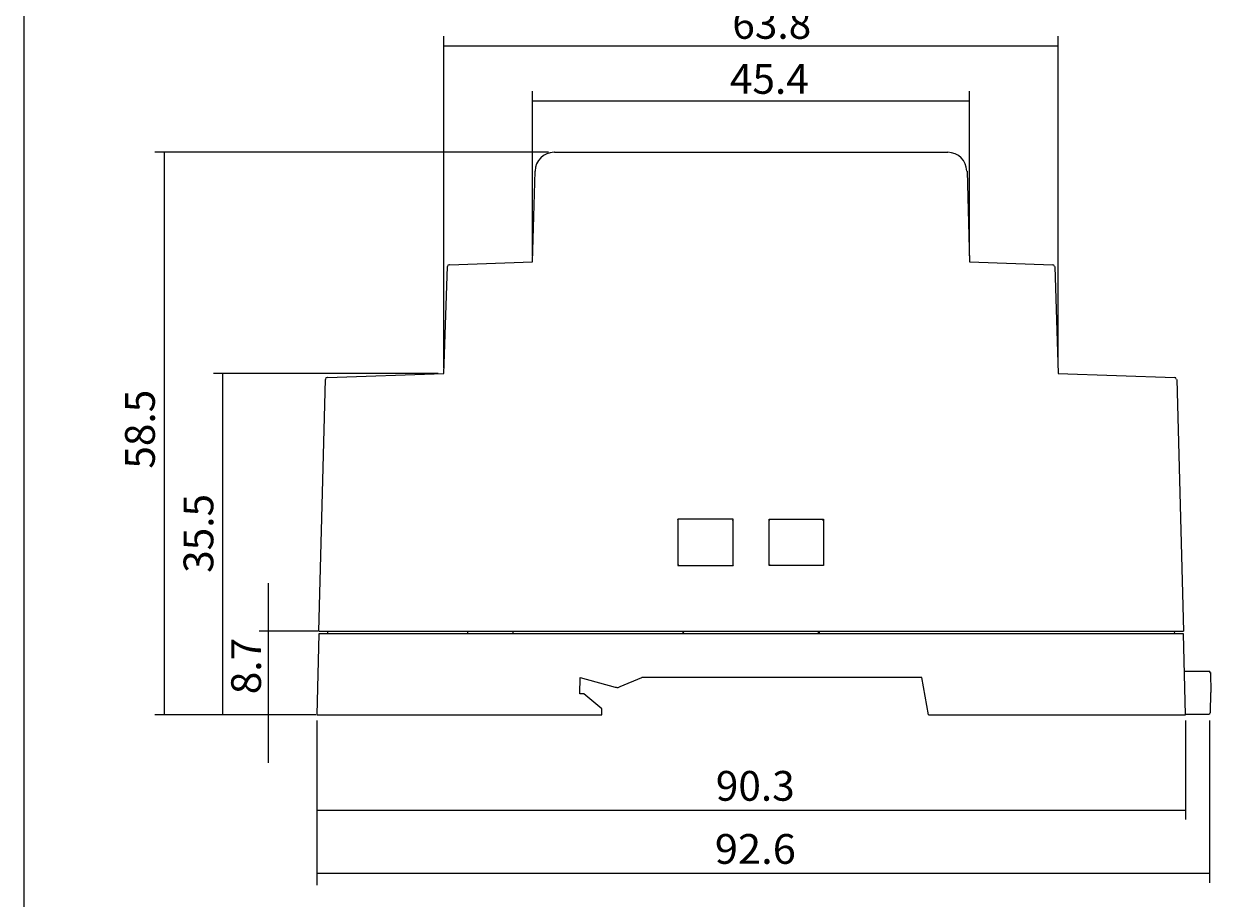
# Model space of a CAD drawing. Units: millimetres. Extents: x 1 to 211, y -253 to -43.
# Drawn here: x 1 to 122, y -202 to -114 of the extents above; entities that cross this region are included whole.
import ezdxf

# ---------------------------------------------------------------- set-up
doc = ezdxf.new("R2010")
doc.units = ezdxf.units.MM
doc.header["$MEASUREMENT"] = 0
doc.layers.add('Слой 1', color=7, linetype='Continuous', lineweight=0)
doc.layers.add('Слой 3', color=7, linetype='Continuous', lineweight=0)

# ---------------------------------------------------------------- blocks, each defined once
blk = doc.blocks.new('Block_0')
at = {"layer": 'Слой 1', "color": 250, "lineweight": 25, "true_color": 0x3c3c3b}
for p, q in [((54.19, -127.09), (93.82, -127.09)), ((52, -138.11), (52.25, -128.98)), ((95.76, -128.98), (95.99, -138.11)), ((43.07, -149.36), (43.41, -138.6)), ((43.61, -138.41), (52, -138.11)), ((95.99, -138.11), (104.4, -138.41)), ((104.6, -138.6), (104.94, -149.36)), ((31.33, -149.75), (43.07, -149.36)), ((104.94, -149.36), (116.68, -149.75)), ((30.47, -175.3), (31.13, -149.95)), ((116.88, -149.95), (117.55, -175.3)), ((66.67, -164.16), (66.62, -164.03)), ((66.62, -164.03), (66.62, -168.7)), ((72.21, -164.03), (66.62, -164.03)), ((72.16, -164.16), (72.21, -164.03)), ((72.21, -168.7), (72.21, -164.03)), ((75.82, -164.03), (81.28, -164.03)), ((75.87, -164.16), (75.82, -164.03)), ((75.82, -168.7), (75.82, -164.03)), ((81.23, -164.16), (81.28, -164.03)), ((81.28, -164.03), (81.28, -168.7)), ((66.67, -168.57), (66.62, -168.7)), ((66.62, -168.7), (72.21, -168.7)), ((72.16, -168.57), (72.21, -168.7)), ((75.87, -168.57), (75.82, -168.7)), ((81.28, -168.7), (75.82, -168.7)), ((81.23, -168.57), (81.28, -168.7)), ((30.47, -175.57), (30.25, -183.72)), ((30.47, -175.3), (117.55, -175.3)), ((117.55, -175.57), (30.47, -175.57)), ((31.33, -175.3), (31.33, -175.57)), ((45.48, -175.57), (45.48, -175.3)), ((50.01, -175.3), (50.01, -175.57)), ((67.12, -175.3), (67.14, -175.57)), ((67.24, -175.57), (67.21, -175.3)), ((80.78, -175.57), (80.78, -175.3)), ((80.87, -175.3), (80.87, -175.57)), ((116.68, -175.57), (116.66, -175.3)), ((117.77, -183.72), (117.55, -175.57)), ((56.75, -181.62), (56.8, -179.95)), ((56.8, -179.95), (60.32, -180.93)), ((60.81, -180.88), (63.01, -179.95)), ((91.21, -179.95), (63.01, -179.95)), ((91.87, -183.72), (91.21, -179.95)), ((60.32, -180.93), (60.4, -180.93)), ((60.4, -180.93), (60.47, -180.96)), ((60.47, -180.96), (60.54, -180.96)), ((60.54, -180.96), (60.62, -180.96)), ((60.62, -180.96), (60.69, -180.93)), ((60.69, -180.93), (60.74, -180.91)), ((60.74, -180.91), (60.81, -180.88)), ((57.15, -181.62), (56.75, -181.62)), ((58.97, -183.12), (57.15, -181.62)), ((58.97, -183.72), (58.97, -183.12)), ((30.25, -183.72), (58.97, -183.72)), ((91.87, -183.72), (117.77, -183.72))]:
    blk.add_line(p, q, dxfattribs=at)
for points, knots in [([(54.19, -127.09), (54.2, -127.09), (54.19, -127.09), (54.16, -127.09), (53.11, -127.09), (52.26, -127.93), (52.25, -128.98)], [0, 0, 0, 0, 1, 1, 1, 2, 2, 2, 2]), ([(43.61, -138.41), (43.6, -138.41), (43.59, -138.41), (43.59, -138.41), (43.49, -138.41), (43.41, -138.48), (43.41, -138.58), (43.41, -138.59), (43.41, -138.59), (43.42, -138.6)], [0, 0, 0, 0, 1, 1, 1, 2, 2, 2, 3, 3, 3, 3]), ([(104.55, -138.6), (104.55, -138.59), (104.55, -138.59), (104.55, -138.58), (104.55, -138.49), (104.49, -138.42), (104.41, -138.41)], [0, 0, 0, 0, 1, 1, 1, 2, 2, 2, 2]), ([(31.33, -149.75), (31.32, -149.75), (31.31, -149.75), (31.3, -149.75), (31.21, -149.75), (31.13, -149.83), (31.13, -149.92), (31.13, -149.93), (31.13, -149.94), (31.14, -149.95)], [0, 0, 0, 0, 1, 1, 1, 2, 2, 2, 3, 3, 3, 3]), ([(116.83, -149.94), (116.83, -149.94), (116.83, -149.93), (116.83, -149.92), (116.83, -149.84), (116.77, -149.76), (116.68, -149.75)], [0, 0, 0, 0, 1, 1, 1, 2, 2, 2, 2])]:
    blk.add_open_spline(points, degree=3, knots=knots, dxfattribs=at)
blk.add_open_spline([(95.72, -128.98), (95.71, -127.94), (94.87, -127.1), (93.82, -127.09)], degree=3, dxfattribs=at)
blk = doc.blocks.new('Block_1')
at = {"layer": 'Слой 1', "color": 250, "lineweight": 25, "true_color": 0x3c3c3b}
for p, q in [((117.66, -179.33), (120.12, -179.33)), ((119.73, -179.4), (119.73, -179.33)), ((120.26, -179.46), (120.32, -181.47)), ((120.26, -183.51), (120.32, -181.47)), ((117.79, -183.64), (120.12, -183.64))]:
    blk.add_line(p, q, dxfattribs=at)
blk.add_open_spline([(120.26, -179.52), (120.26, -179.51), (120.26, -179.51), (120.26, -179.5), (120.26, -179.43), (120.2, -179.36), (120.1, -179.33)], degree=3, knots=[0, 0, 0, 0, 1, 1, 1, 2, 2, 2, 2], dxfattribs=at)
blk.add_open_spline([(120.1, -183.64), (120.18, -183.62), (120.24, -183.55), (120.26, -183.46)], degree=3, dxfattribs=at)

msp = doc.modelspace()

# ---------------------------------------------------------------- linework, layer by layer
at = {"layer": 'Слой 1', "color": 8, "lineweight": 18, "true_color": 0x706f6f}
for p, q in [((43.07, -148.77), (43.07, -115.39)), ((104.94, -148.77), (104.94, -115.39)), ((43.07, -116.36), (104.94, -116.36)), ((52, -137.52), (52, -120.93)), ((95.99, -137.52), (95.99, -120.93)), ((52, -121.89), (95.99, -121.89)), ((53.6, -127.09), (13.95, -127.09)), ((14.91, -183.72), (14.91, -127.09)), ((42.5, -149.36), (19.84, -149.36)), ((20.79, -183.72), (20.79, -149.36)), ((25.4, -175.3), (25.4, -170.45)), ((30.37, -175.3), (24.44, -175.3)), ((25.4, -183.72), (25.4, -175.3)), ((30.15, -183.72), (13.95, -183.72)), ((25.4, -188.56), (25.4, -183.72)), ((30.25, -184.3), (30.25, -200.86)), ((117.77, -184.3), (117.77, -194.27)), ((120.18, -184.3), (120.18, -200.63)), ((30.25, -193.31), (117.77, -193.31)), ((30.25, -199.67), (120.18, -199.67))]:
    msp.add_line(p, q, dxfattribs=at)
at = {"layer": 'Слой 3'}
msp.add_lwpolyline([(210.76, -252.96), (0.79, -252.96), (0.79, -42.99), (210.76, -42.99)], close=True, dxfattribs=at)

# ---------------------------------------------------------------- block references
at = {"layer": 'Слой 1'}
for name in ['Block_0', 'Block_1']:
    msp.add_blockref(name, (0, 0), dxfattribs=at)

# ---------------------------------------------------------------- texts
at = {"layer": 'Слой 1', "char_height": 0.2, "attachment_point": 7}
for s, insert in [('\\C8;\\c7303024;\\FDINPro-Regular|b0|i0|c1;\\H2.997200;\\W1.000000;63.8', (72.11, -115.66)), ('\\C8;\\c7303024;\\FDINPro-Regular|b0|i0|c1;\\H2.997200;\\W1.000000;45.4', (71.87, -121.2)), ('\\C8;\\c7303024;\\FDINPro-Regular|b0|i0|c1;\\H2.997200;\\W1.000000;90.3', (70.45, -192.37)), ('\\C8;\\c7303024;\\FDINPro-Regular|b0|i0|c1;\\H2.997200;\\W1.027570;92.6', (70.35, -198.72))]:
    msp.add_mtext(s, dxfattribs=dict(at, insert=insert))
at = {"layer": 'Слой 1', "char_height": 0.2, "attachment_point": 7, "rotation": 90}
for s, insert in [('\\C8;\\c7303024;\\FDINPro-Regular|b0|i0|c1;\\H2.997200;\\W1.000000;58.5', (13.95, -158.94)), ('\\C8;\\c7303024;\\FDINPro-Regular|b0|i0|c1;\\H2.997200;\\W1.000000;35.5', (19.84, -169.43)), ('\\C8;\\c7303024;\\FDINPro-Regular|b0|i0|c1;\\H2.997200;\\W1.000000;8.7', (24.64, -181.65))]:
    msp.add_mtext(s, dxfattribs=dict(at, insert=insert))

doc.saveas('drawing.dxf')
